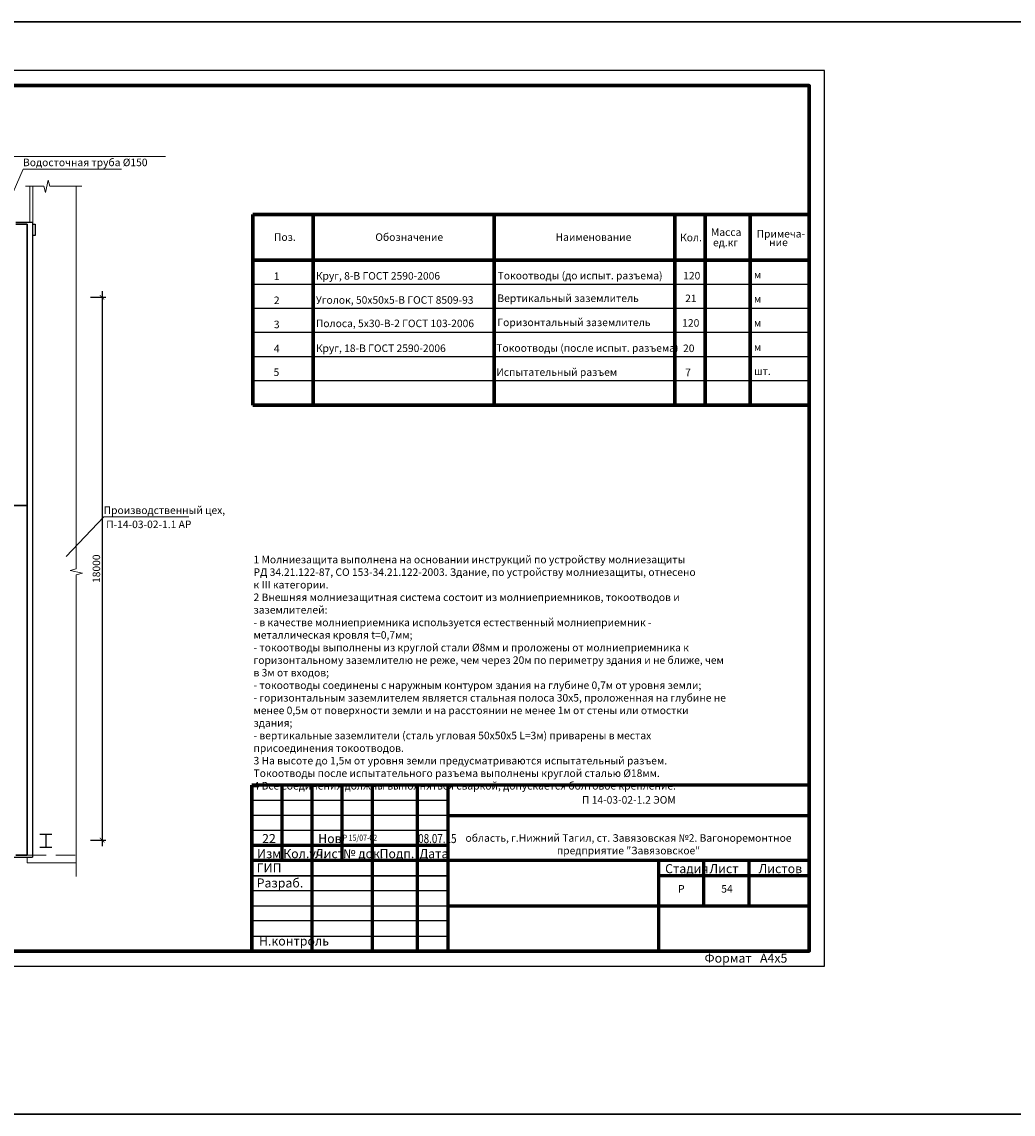
# Model space of a CAD drawing. Units: millimetres. Extents: x -1338950 to 2081943, y -161232 to 637133.
# Drawn here: x 575406 to 608300, y -78329 to -42106 of the extents above; entities that cross this region are included whole.
import ezdxf
from ezdxf.enums import TextEntityAlignment as Align

# ---------------------------------------------------------------- set-up
doc = ezdxf.new("R2010")
doc.units = ezdxf.units.MM
doc.linetypes.add('DASHED2', pattern=[9.525, 6.35, -3.175])
doc.layers.get('0').update_dxf_attribs({"color": 250})
doc.layers.get('Defpoints').update_dxf_attribs({"color": 250})
doc.layers.add('-ГП-Таблицы', color=7, linetype='Continuous')
doc.layers.add('-ГП-тескт', color=250, linetype='Continuous')
for name, color, linetype, lineweight in [('01', 250, 'Continuous', 13), ('FORMAT', 250, 'Continuous', 13), ('АС', 250, 'Continuous', 20), ('оч_тонкая(0.13)', 250, 'Continuous', 13), ('ПГС3_0.3', 250, 'Continuous', 30), ('пунктир', 250, 'DASHED2', 13), ('Разм. внутр', 250, 'Continuous', 13), ('текст', 250, 'Continuous', 25), ('тонкая 0.2', 250, 'Continuous', 20)]:
    doc.layers.add(name, color=color, linetype=linetype, lineweight=lineweight)
doc.layers.add('спит', color=250, linetype='Continuous', lineweight=25, plot=False)
doc.styles.add('GOST type A', font='gost_a_italic.ttf')
doc.styles.add('ГОСТ 2.304', font='gost_a_italic.ttf')
doc.styles.add('Для А.А.', font='gost_a_italic.ttf', dxfattribs={"height": 250})
doc.styles.add('Размеры', font='gost_a_italic.ttf', dxfattribs={"height": 250})
doc.dimstyles.new('СПДС', dxfattribs={"dimscale": 100, "dimtxt": 2.5, "dimasz": 2.5, "dimexe": 1.25, "dimexo": 0.625, "dimtad": 1, "dimdec": 0, "dimtxsty": 'ГОСТ 2.304', "dimblk": 'ARCHTICK', "dimcen": 2.5, "dimdle": 2, "dimadec": 3, "dimazin": 2, "dimtfac": 0.75, "dimtdec": 0, "dimtmove": 1, "dimatfit": 3, "dimfxl": 1, "dimtolj": 1, "dimarcsym": 1})

# ---------------------------------------------------------------- blocks, each defined once
blk = doc.blocks.new('_ArchTick')
at = {"color": 0, "linetype": 'ByBlock', "const_width": 0.15}
blk.add_lwpolyline([(-0.5, -0.5), (0.5, 0.5)], dxfattribs=at)
blk = doc.blocks.new('*D381')
at = {"layer": 'Defpoints', "color": 0, "ltscale": 15, "transparency": 16777216}
for p in [(577618, -51241), (577618, -69241), (578068, -69241)]:
    blk.add_point(p, dxfattribs=at)
at = {"layer": 'Разм. внутр', "color": 0, "lineweight": -2, "ltscale": 15, "transparency": 16777216}
for p, q in [((578068, -51041), (578068, -69441)), ((577680, -51241), (578193, -51241)), ((577680, -69241), (578193, -69241))]:
    blk.add_line(p, q, dxfattribs=at)
at = {"layer": 'Разм. внутр', "color": 0, "lineweight": -2, "ltscale": 15, "transparency": 16777216, "xscale": 150, "yscale": 150, "zscale": 150}
for p, rotation in [((578068, -51241), 90), ((578068, -69241), 270)]:
    blk.add_blockref('_ArchTick', p, dxfattribs=dict(at, rotation=rotation))
at = {"layer": 'Разм. внутр', "color": 0, "ltscale": 15, "transparency": 16777216, "insert": (577880, -60241), "char_height": 250, "attachment_point": 5, "rotation": 90, "style": 'ГОСТ 2.304'}
blk.add_mtext('\\A1;18000', dxfattribs=at)

msp = doc.modelspace()

# ---------------------------------------------------------------- linework, layer by layer
at = {"layer": '-ГП-Таблицы', "lineweight": 60}
for p, q in [((601536.4, -67420.8), (583036.4, -67420.8)), ((583036.4, -72920.8), (583036.4, -67420.8)), ((583036.4, -67420.8), (583036.4, -72920.8)), ((584036.4, -67420.8), (584036.4, -69920.8)), ((585036.4, -72920.8), (585036.4, -67420.8)), ((586036.4, -69920.8), (586036.4, -67420.8)), ((587036.4, -67420.8), (587036.4, -72920.8)), ((588536.4, -72920.8), (588536.4, -67420.8)), ((589536.4, -67420.8), (589536.4, -72920.8)), ((589536.4, -68420.8), (601536.4, -68420.8)), ((589536.4, -69420.8), (583036.4, -69420.8)), ((601536.4, -69920.8), (583036.4, -69920.8)), ((596536.4, -69920.8), (596536.4, -72920.8)), ((598036.4, -71420.8), (598036.4, -69920.8)), ((599536.4, -71420.8), (599536.4, -69920.8)), ((601536.4, -70420.8), (596536.4, -70420.8)), ((589536.4, -71420.8), (601536.4, -71420.8))]:
    msp.add_line(p, q, dxfattribs=at)
at = {"layer": '-ГП-Таблицы'}
for p, q in [((583036.4, -67920.8), (589536.4, -67920.8)), ((589536.4, -68420.8), (583036.4, -68420.8)), ((589536.4, -68920.8), (583036.4, -68920.8)), ((583036.4, -70420.8), (589536.4, -70420.8)), ((589536.4, -70420.8), (583036.4, -70420.8)), ((589536.4, -70920.8), (583036.4, -70920.8)), ((583036.4, -71420.8), (589536.4, -71420.8)), ((589536.4, -71920.8), (583036.4, -71920.8)), ((583036.4, -72420.8), (589536.4, -72420.8))]:
    msp.add_line(p, q, dxfattribs=at)
msp.add_lwpolyline([(601536.4, -72920.8), (601536.4, -67420.8), (583036.4, -67420.8), (583036.4, -72920.8)], dxfattribs=at)
at = {"lineweight": 70}
for p, q in [((583076.3, -48497), (583076.3, -54812)), ((601536.4, -48497), (583076.3, -48497)), ((585076.3, -48497), (585076.3, -54812)), ((591076.3, -48497), (591076.3, -54812)), ((597076.3, -54812), (597076.3, -48497)), ((598076.3, -54812), (598076.3, -48497)), ((599576.3, -54812), (599576.3, -48497)), ((601536.4, -54812), (601536.4, -48497)), ((601536.4, -50012), (583076.3, -50012)), ((601536.4, -54812), (583076.3, -54812))]:
    msp.add_line(p, q, dxfattribs=at)
for p, q in [((601536.4, -50812), (583076.3, -50812)), ((601536.4, -51612), (583076.3, -51612)), ((601536.4, -52412), (583076.3, -52412)), ((601536.4, -53212), (583076.3, -53212)), ((601536.4, -54012), (583076.3, -54012))]:
    msp.add_line(p, q)
msp.add_lwpolyline([(517936.4, -73420.8), (602036.4, -73420.8), (602036.4, -43720.8), (517936.4, -43720.8)], close=True)
msp.add_lwpolyline([(519936.4, -72920.8), (601536.4, -72920.8), (601536.4, -44220.8), (519936.4, -44220.8)], close=True, dxfattribs=at)
at = {"layer": 'оч_тонкая(0.13)'}
for p, q in [((576136.2, -47558.1), (575528.5, -47558.1)), ((577401.5, -47558.1), (576336.2, -47558.1)), ((577212, -60244.4), (577212, -47558.1)), ((577212, -70448), (577212, -60444.4))]:
    msp.add_line(p, q, dxfattribs=at)
for points in [[(576136.2, -47558.1), (576190.3, -47761), (576281.7, -47355.2), (576336.2, -47558.1)], [(577212, -60244.4), (577009.1, -60298.5), (577414.8, -60389.9), (577212, -60444.4)]]:
    msp.add_lwpolyline(points, dxfattribs=at)
at = {"layer": 'ПГС3_0.3'}
for p, q in [((575203.4, -48811.1), (575583.4, -48811.1)), ((575583.4, -48811.1), (575583.4, -69741.1)), ((571603.4, -58141.1), (575583.4, -58141.1)), ((575203.4, -69741.1), (575583.4, -69741.1))]:
    msp.add_line(p, q, dxfattribs=at)
at = {"layer": 'пунктир', "ltscale": 100}
msp.add_line((575583.4, -69741.1), (577212, -69741.1), dxfattribs=at)
at = {"layer": 'спит', "ltscale": 15}
for p, q in [((576003.4, -69041.1), (576403.4, -69041.1)), ((576203.4, -69041.1), (576203.4, -69491.1)), ((576403.4, -69491.1), (576003.4, -69491.1))]:
    msp.add_line(p, q, dxfattribs=at)
at = {"layer": 'текст'}
for p, q in [((575203.4, -48751.1), (575763.4, -48751.1)), ((575763.4, -48811.1), (575843.4, -48811.1)), ((575843.4, -48811.1), (575843.4, -49191.1)), ((575843.4, -49191.1), (575763.4, -49191.1)), ((575083.4, -69801.1), (575763.4, -69801.1))]:
    msp.add_line(p, q, dxfattribs=at)
at = {"layer": 'текст', "ltscale": 15}
msp.add_line((575763.4, -48751.1), (575763.4, -69801.1), dxfattribs=at)
at = {"layer": 'тонкая 0.2', "ltscale": 100}
msp.add_line((525312.8, -46566), (580174.6, -46566), dxfattribs=at)
at = {"layer": 'тонкая 0.2', "ltscale": 15}
for p, q in [((575003.4, -48011.1), (575446.3, -46992.4)), ((575673.4, -48751.1), (575673.4, -47558.1)), ((575773.4, -48811.1), (575773.4, -47558.1)), ((576878.6, -59837.7), (578123.3, -58526)), ((575583.4, -69801.1), (575583.4, -69991.1)), ((575583.4, -69991.1), (577212, -69991.1))]:
    msp.add_line(p, q, dxfattribs=at)
at = {"layer": 'тонкая 0.2'}
for p, q in [((578710.8, -46992.4), (575446.3, -46992.4)), ((580946.2, -58526), (578123.3, -58526))]:
    msp.add_line(p, q, dxfattribs=at)
at = {"layer": 'тонкая 0.2', "color": 1, "lineweight": 30, "ltscale": 100}
msp.add_lwpolyline([(515807.2, -42105.9), (611217.7, -42105.9), (611217.7, -78328.6), (515807.2, -78328.6)], close=True, dxfattribs=at)

# ---------------------------------------------------------------- texts
at = {"layer": '-ГП-тескт', "color": 0, "style": 'GOST type A'}
for s, p in [('22', (583378.7, -69339.7)), ('Нов', (585240.3, -69339.7)), ('Изм.', (583209.1, -69839.7)), ('Кол.уч.', (584078.1, -69839.7)), ('Лист', (585132.3, -69839.7)), ('№ док.', (586068.9, -69839.7)), ('Подп.', (587275.8, -69839.7)), ('Дата', (588598.6, -69839.7)), ('ГИП', (583199.7, -70311.3)), ('Стадия', (596750.8, -70337.4)), ('Лист', (598223.1, -70337.4)), ('Листов', (599852.1, -70337.4)), ('Разраб.', (583199.7, -70811.3)), ('Н.контроль', (583275.3, -72736.7)), ('Формат   А4х5', (598059, -73304.8))]:
    msp.add_text(s, height=300, dxfattribs=at).set_placement(p)
for s, height, width, p in [('Р 15/07-02', 200, 0.85, (586053.9, -69262.1)), ('08.07.15', 300, 0.8, (588557.3, -69339.7))]:
    msp.add_text(s, height=height, dxfattribs=dict(at, width=width)).set_placement(p)
at = {"linetype": 'Continuous', "lineweight": 25, "char_height": 250, "width": 16370.938, "attachment_point": 1, "style": 'GOST type A'}
for s, insert in [('\\pi1000,l500,t2250;{\\H1.2x;Примечание.\\P\\P\\pi-500;1.  Данный лист рассматривать с листами 24, 25, 28.\\P2. Групповые сети проложить за подвесным потолком, в металлическом лотке, в пустотах ГКЛ;\\P\\pt500;3. Проходы кабелей через стены и перекрытия выполнить в отрезках труб. Зазоры между кабелями и трубой, трубой и строительной конструкцией заделать легко удаляемой массой из несгораемого материала.}', (271545.4, -63539.5)), ('\\pi1000,l500,t2250;{\\H1.2x;Примечание.\\P\\P\\pi-500;1.  Данный лист рассматривать с листами 24, 25.\\P2. Групповые сети проложить за подвесным потолком, в металлическом лотке, в пустотах ГКЛ;\\P\\pt500;3. Проходы кабелей через стены и перекрытия выполнить в отрезках труб. Зазоры между кабелями и трубой, трубой и строительной конструкцией заделать легко удаляемой массой из несгораемого материала.}', (380187, -63626.2))]:
    msp.add_mtext(s, dxfattribs=dict(at, insert=insert))
at = {"layer": '01', "linetype": 'Continuous', "char_height": 250, "attachment_point": 4, "style": 'Для А.А.'}
for s, insert in [('Р', (597182.7, -70889.6)), ('54', (598615.7, -70889.6))]:
    msp.add_mtext(s, dxfattribs=dict(at, insert=insert))
at = {"layer": 'FORMAT', "color": 0, "lineweight": -2, "style": 'Размеры'}
msp.add_text('П 14-03-02-1.2 ЭОМ', height=250, dxfattribs=at).set_placement((595547.4, -67907.4), align=Align.MIDDLE_CENTER)
at = {"layer": 'FORMAT', "color": 0, "lineweight": -2, "insert": (595536.4, -69170.3), "char_height": 250, "width": 12000, "attachment_point": 5, "style": 'Размеры'}
msp.add_mtext('\\pi500;Свердловская область, г.Нижний Тагил, ст. Завязовская №2. Вагоноремонтное предприятие "Завязовское"', dxfattribs=at)
at = {"layer": 'АС', "insert": (583094.8, -63688.7), "char_height": 250, "width": 15748.508, "attachment_point": 4, "style": 'GOST type A'}
msp.add_mtext('\\pt54.167;1 Молниезащита выполнена на основании инструкций по устройству молниезащиты\\PРД 34.21.122-87, СО 153-34.21.122-2003. Здание, по устройству молниезащиты, отнесено\\Pк III категории.\\P2 Внешняя молниезащитная система состоит из молниеприемников, токоотводов и заземлителей:\\P- в качестве молниеприемника используется естественный молниеприемник - металлическая кровля t=0,7мм;\\P- токоотводы выполнены из круглой стали Ø8мм и проложены от молниеприемника к горизонтальному заземлителю не реже, чем через 20м по периметру здания и не ближе, чем в 3м от входов; \\P- токоотводы соединены с наружным контуром здания на глубине 0,7м от уровня земли;\\P- горизонтальным заземлителем является стальная полоса 30х5, проложенная на глубине не менее 0,5м от поверхности земли и на расстоянии не менее 1м от стены или отмостки здания; \\P- вертикальные заземлители (сталь угловая 50х50х5 L=3м) приварены в местах присоединения токоотводов.\\P3 На высоте до 1,5м от уровня земли предусматриваются испытательный разъем. Токоотводы после испытательного разъема выполнены круглой сталью Ø18мм.\\P4 Все соединения должны выполняться сваркой, допускается болтовое крепление.', dxfattribs=at)
at = {"layer": 'текст', "style": 'ГОСТ 2.304'}
for s, p in [('Водосточная труба %%C150', (575446.3, -46892.4)), ('Производственный цех,', (578123.3, -58426)), ('П-14-03-02-1.1 АР', (578204.6, -58895.5))]:
    msp.add_text(s, height=250, dxfattribs=at).set_placement(p)
at = {"layer": 'текст', "color": 0, "style": 'GOST type A'}
for s, p in [('Поз.', (583774.5, -49369.2)), ('Обозначение', (587135.5, -49369.2)), ('Наименование', (593119.1, -49369.2)), ('Кол.', (597248.7, -49381.7)), ('Масса', (598271.8, -49204.4)), ('Примеча-', (599788.1, -49258.4)), ('ед.кг', (598340.6, -49549.5)), ('ние', (600203.7, -49542.8)), ('1', (583768.9, -50665.4)), ('Круг, 8-В ГОСТ 2590-2006', (585163.4, -50654.5)), ('Токоотводы (до испыт. разъема)', (591193.8, -50646.2)), ('120', (597351.9, -50649.6)), ('м', (599700.1, -50616.3)), ('2', (583768.9, -51465.4)), ('Уголок, 50х50х5-В ГОСТ 8509-93', (585163.4, -51454.5)), ('Вертикальный заземлитель', (591186.8, -51396.5)), ('21', (597416.9, -51401.2)), ('м', (599700.1, -51416.3)), ('3', (583768.9, -52265.4)), ('Полоса, 5х30-В-2 ГОСТ 103-2006', (585163.4, -52230.7)), ('Горизонтальный заземлитель', (591186.8, -52196.5)), ('120', (597319, -52214.7)), ('м', (599700.1, -52216.3)), ('4', (583768.9, -53065.4)), ('Круг, 18-В ГОСТ 2590-2006', (585163.4, -53054.5)), ('Токоотводы (после испыт. разъема)', (591149.5, -53046.2)), ('20', (597346.5, -53056.5)), ('м', (599700.1, -53016.3)), ('5', (583759.8, -53849.4)), ('Испытательный разъем', (591149.5, -53846.2)), ('7', (597416.9, -53856.5)), ('шт.', (599700.1, -53816.3))]:
    msp.add_text(s, height=250, dxfattribs=at).set_placement(p)

# ---------------------------------------------------------------- dimensions: what is measured, and where the dimension line sits
at = {"layer": 'Разм. внутр', "ltscale": 15}
dim = msp.add_linear_dim(base=(578067.7, -69241.1), p1=(577618, -51241.1), p2=(577618, -69241.1), angle=90, dimstyle='СПДС', override={"dimasz": 1.5, "dimlfac": 1, "dimtxsty": 'ГОСТ 2.304', "dimblk1": 'ArchTick', "dimblk2": 'ArchTick', "dimsah": 1, "dimtolj": 1}, dxfattribs=at)
dim.commit()
dim.dimension.update_dxf_attribs({"geometry": '*D381', "text_midpoint": (577880, -60241.1)})

doc.saveas('drawing.dxf')
